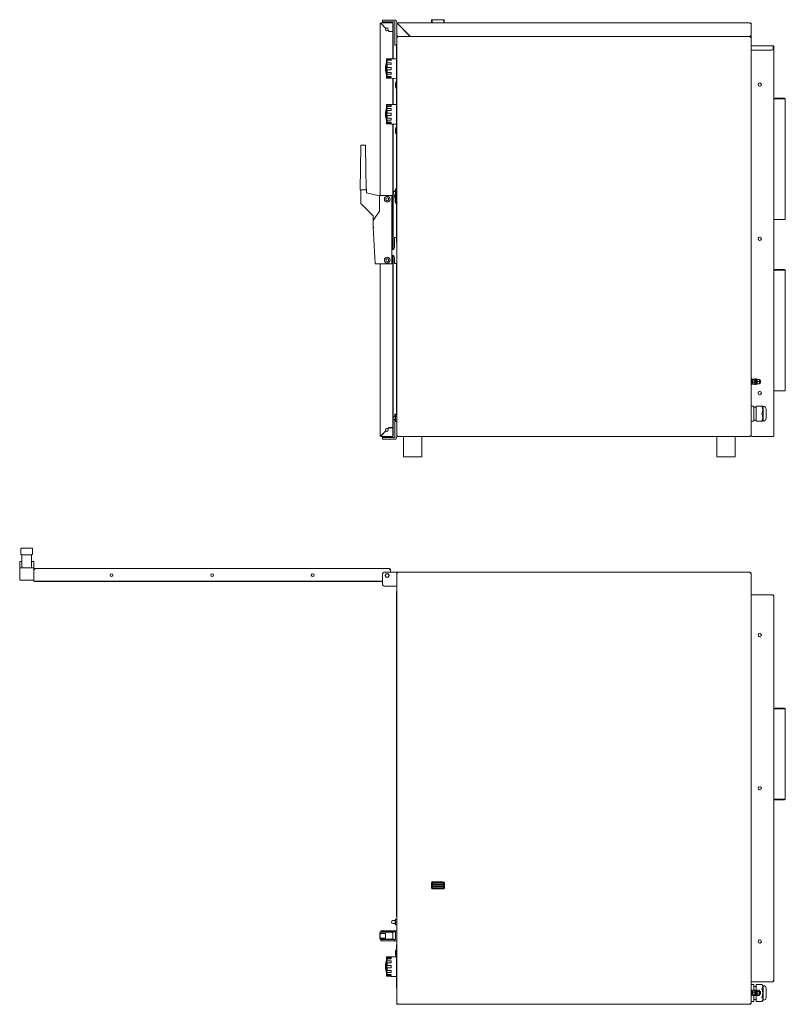
# Model space of a CAD drawing. Units: millimetres. Extents: x 125 to 3161, y 369 to 2523.
# Drawn here: x 125 to 1800, y 369 to 2523 of the extents above; entities that cross this region are included whole.
import ezdxf

# ---------------------------------------------------------------- set-up
doc = ezdxf.new("R2010")
doc.units = ezdxf.units.MM
doc.header["$LTSCALE"] = 13

msp = doc.modelspace()

# ---------------------------------------------------------------- linework, layer by layer
at = {"color": 7, "linetype": 'Continuous', "lineweight": 18}
for p, q in [((918.8, 2517.8), (918.8, 2521.8)), ((918.8, 2521.8), (921.8, 2521.8)), ((921.8, 2521.8), (944.8, 2521.8)), ((1026.8, 2522.6), (1026, 2522.6)), ((1026, 2522.6), (1026, 2515.8)), ((1026.8, 2522.6), (1028.6, 2522.6)), ((1026.8, 2522.6), (1026.8, 2515.8)), ((1028.6, 2522.6), (1051, 2522.6)), ((1051, 2522.6), (1052.8, 2522.6)), ((1052.8, 2522.6), (1052.8, 2515.8)), ((1053.6, 2522.6), (1052.8, 2522.6)), ((1053.6, 2522.6), (1053.6, 2515.8)), ((913.5, 2138.3), (913.5, 2514)), ((914.3, 2514), (913.5, 2514)), ((915.3, 2514.8), (914.7, 2514.8)), ((915.3, 2515.8), (941.3, 2515.8)), ((915.3, 2515), (915.3, 2515.8)), ((915.4, 2514), (915.3, 2514)), ((915.3, 2514), (925.6, 2503.6)), ((925.7, 2503.7), (915.3, 2514)), ((921.8, 2517.8), (918.8, 2517.8)), ((921.8, 2517.8), (944.8, 2517.8)), ((925.2, 2504.1), (925.2, 2504)), ((929.8, 2499.4), (932.8, 2496.5)), ((932.8, 2496.5), (929.9, 2499.4)), ((930.3, 2498.9), (930.3, 2499)), ((941.3, 2515.8), (941.3, 2514)), ((941.3, 2514), (941.3, 2496.5)), ((942.1, 2513), (942.1, 2437.3)), ((945.8, 2516.8), (945.8, 2469.8)), ((949.8, 2516.8), (949.8, 2514)), ((949.8, 2487.6), (949.8, 2514)), ((950.6, 2514), (949.8, 2514)), ((951.6, 2515.8), (1723, 2515.8)), ((951.6, 2515), (951.6, 2515.8)), ((978, 2487.6), (951.6, 2514)), ((951.6, 2514), (977.9, 2487.6)), ((951.7, 2513.8), (951.8, 2513.8)), ((952.1, 2513.6), (952.1, 2513.5)), ((1723, 2514), (1723, 2515.8)), ((1724.8, 2514), (1724, 2514)), ((1724.8, 2487.6), (1724.8, 2514)), ((1724.8, 2514), (1724.8, 2514)), ((941.3, 2496.5), (932.8, 2496.5)), ((941.3, 2496.5), (932.8, 2496.5)), ((941.3, 2496.5), (941.3, 2437.3)), ((949.8, 2487.6), (949.8, 2484)), ((951.6, 2487.6), (949.8, 2487.6)), ((951.6, 2485.8), (949.8, 2485.8)), ((949.8, 1612.6), (949.8, 2484)), ((949.8, 2484), (951.6, 2484)), ((950.6, 2485.8), (950.6, 2486.2)), ((951.6, 2485.8), (951.6, 2486.6)), ((951.6, 2485.8), (977.9, 2485.8)), ((951.6, 2485.8), (951.6, 2485.8)), ((951.6, 2485.8), (1722.9, 2485.8)), ((951.6, 2485.8), (951.6, 2485)), ((977.9, 2487.6), (977.9, 2485.8)), ((978, 2485.8), (978, 2487.6)), ((1722.9, 2485.8), (978, 2485.8)), ((1722.9, 2485.8), (1723, 2485.8)), ((1724.8, 2487.6), (1723, 2487.6)), ((1723, 2485.8), (1723, 2486.6)), ((1723, 2485.8), (1723, 2485)), ((1723, 2484), (1724.8, 2484)), ((1724, 2486.2), (1724, 2485.8)), ((1724, 2485.8), (1724.8, 2485.8)), ((1724, 2485.8), (1724, 2485.5)), ((1724.8, 2485.8), (1724.8, 2487.6)), ((1724.8, 2485.8), (1724.8, 2484)), ((1724.8, 2484), (1724.8, 1612.6)), ((945.8, 2466.8), (945.8, 2469.8)), ((949, 2466.8), (945.8, 2466.8)), ((949, 2468.8), (949.8, 2468.8)), ((949, 2468.8), (949, 2462.6)), ((949, 2440.8), (949, 2461.6)), ((949, 2461.6), (949.3, 2461.6)), ((949.3, 2461.6), (949.4, 2461.6)), ((949.4, 2465.8), (949.8, 2465.8)), ((949.4, 2463.3), (949.4, 2465.8)), ((949.4, 2038.3), (949.4, 2463.3)), ((1724.8, 2465.8), (1773, 2465.8)), ((1724.8, 2465.2), (1724.8, 2464.8)), ((1770, 2455.8), (1727.8, 2455.8)), ((1773, 2465.8), (1773, 2464)), ((1773, 2464), (1773, 2458.8)), ((1774.8, 2464), (1774.8, 1612.6)), ((928.2, 2437), (927.4, 2436.1)), ((927.4, 2436.1), (927.4, 2395.5)), ((928.4, 2437), (928.2, 2436.9)), ((928.2, 2435.3), (928.4, 2435.4)), ((928.2, 2432.8), (928.2, 2435.3)), ((937.4, 2435.3), (928.2, 2435.3)), ((937.4, 2437.1), (928.4, 2437)), ((928.4, 2437), (928.4, 2435.4)), ((928.4, 2435.4), (937.4, 2435.5)), ((948.9, 2437.3), (937.4, 2437.2)), ((937.4, 2437.2), (937.4, 2437.1)), ((937.4, 2435.5), (937.4, 2433)), ((948.9, 2394.3), (948.9, 2437.3)), ((949, 2440.8), (949.4, 2440.8)), ((949, 2440.8), (949, 2417.4)), ((928.4, 2432.9), (928.2, 2432.8)), ((928.2, 2428.5), (928.4, 2428.6)), ((928.2, 2424.2), (928.2, 2428.5)), ((937.4, 2428.5), (928.2, 2428.5)), ((928.4, 2424.2), (928.2, 2424.2)), ((928.2, 2418.3), (928.4, 2418.3)), ((928.4, 2413.3), (928.2, 2413.3)), ((937.4, 2433), (928.4, 2432.9)), ((928.4, 2432.9), (928.4, 2428.6)), ((928.4, 2428.6), (937.4, 2428.6)), ((937.4, 2424.3), (928.4, 2424.2)), ((928.4, 2424.2), (928.4, 2418.3)), ((928.4, 2418.3), (937.4, 2418.3)), ((928.4, 2413.3), (928.4, 2407.4)), ((937.4, 2413.3), (928.4, 2413.3)), ((937.4, 2428.6), (937.4, 2424.3)), ((937.4, 2418.3), (937.4, 2413.3)), ((948.9, 2417.4), (949.4, 2417.4)), ((948.9, 2412.8), (949.4, 2412.8)), ((949, 2412.8), (949, 2386.8)), ((927.4, 2395.5), (928.2, 2394.6)), ((928.2, 2407.5), (928.4, 2407.4)), ((928.2, 2403.1), (928.2, 2407.5)), ((928.4, 2403.1), (928.2, 2403.1)), ((928.2, 2403.1), (937.4, 2403.1)), ((928.2, 2398.9), (928.4, 2398.7)), ((928.2, 2396.4), (928.2, 2398.9)), ((928.4, 2396.2), (928.2, 2396.4)), ((928.2, 2396.4), (937.4, 2396.4)), ((928.2, 2394.8), (928.4, 2394.6)), ((928.4, 2407.4), (937.4, 2407.4)), ((937.4, 2403), (928.4, 2403.1)), ((928.4, 2403.1), (928.4, 2398.7)), ((928.4, 2398.7), (937.4, 2398.7)), ((928.4, 2396.2), (928.4, 2394.6)), ((937.4, 2396.2), (928.4, 2396.2)), ((928.4, 2394.6), (937.4, 2394.6)), ((937.4, 2407.4), (937.4, 2403)), ((937.4, 2398.7), (937.4, 2396.2)), ((937.4, 2394.6), (937.4, 2394.4)), ((937.4, 2394.4), (948.9, 2394.3)), ((941.3, 2394.4), (941.3, 2337.3)), ((942.1, 2394.4), (942.1, 2337.3)), ((949.4, 2386.8), (948, 2386.8)), ((948, 2372.8), (948, 2386.8)), ((948, 2372.8), (949.4, 2372.8)), ((949, 2372.8), (949, 2317.3)), ((1741, 2383.1), (1740.4, 2382.1)), ((1740.4, 2379.6), (1741, 2378.5)), ((1744.4, 2384.4), (1743.2, 2384.4)), ((1743.2, 2377.3), (1744.4, 2377.3)), ((1747.1, 2382.1), (1746.5, 2383.1)), ((1746.5, 2378.5), (1747.1, 2379.6)), ((1776.6, 2350.8), (1776.6, 2350)), ((1798, 2350.8), (1776.6, 2350.8)), ((1798, 2350), (1776.6, 2350)), ((1776.6, 2349.8), (1798, 2349.8)), ((1798, 2350.8), (1798, 2350)), ((1799.8, 2348.8), (1799.8, 2349)), ((1799.8, 2348.8), (1799.8, 2085.8)), ((928.2, 2337), (927.4, 2336.1)), ((927.4, 2336.1), (927.4, 2295.5)), ((928.4, 2337), (928.2, 2336.9)), ((928.2, 2335.3), (928.4, 2335.4)), ((928.2, 2332.8), (928.2, 2335.3)), ((937.4, 2335.3), (928.2, 2335.3)), ((928.4, 2332.9), (928.2, 2332.8)), ((928.2, 2328.5), (928.4, 2328.6)), ((928.2, 2324.2), (928.2, 2328.5)), ((937.4, 2328.5), (928.2, 2328.5)), ((937.4, 2337.1), (928.4, 2337)), ((928.4, 2337), (928.4, 2335.4)), ((928.4, 2335.4), (937.4, 2335.5)), ((937.4, 2333), (928.4, 2332.9)), ((928.4, 2332.9), (928.4, 2328.6)), ((928.4, 2328.6), (937.4, 2328.6)), ((948.9, 2337.3), (937.4, 2337.2)), ((937.4, 2337.2), (937.4, 2337.1)), ((937.4, 2335.5), (937.4, 2333)), ((937.4, 2328.6), (937.4, 2324.3)), ((948.9, 2294.3), (948.9, 2337.3)), ((928.4, 2324.2), (928.2, 2324.2)), ((928.2, 2318.3), (928.4, 2318.3)), ((928.4, 2313.3), (928.2, 2313.3)), ((928.2, 2307.5), (928.4, 2307.4)), ((928.2, 2303.1), (928.2, 2307.5)), ((937.4, 2324.3), (928.4, 2324.2)), ((928.4, 2324.2), (928.4, 2318.3)), ((928.4, 2318.3), (937.4, 2318.3)), ((928.4, 2313.3), (928.4, 2307.4)), ((937.4, 2313.3), (928.4, 2313.3)), ((928.4, 2307.4), (937.4, 2307.4)), ((937.4, 2318.3), (937.4, 2313.3)), ((937.4, 2307.4), (937.4, 2303)), ((949.4, 2317.3), (948.9, 2317.3)), ((948.9, 2317.3), (949.4, 2317.3)), ((948.9, 2312.8), (949.4, 2312.8)), ((949, 2312.8), (949, 2286.8)), ((927.4, 2295.5), (928.2, 2294.6)), ((928.4, 2303.1), (928.2, 2303.1)), ((928.2, 2303.1), (937.4, 2303.1)), ((928.2, 2298.9), (928.4, 2298.7)), ((928.2, 2296.4), (928.2, 2298.9)), ((928.4, 2296.2), (928.2, 2296.4)), ((928.2, 2296.4), (937.4, 2296.4)), ((928.2, 2294.8), (928.4, 2294.6)), ((937.4, 2303), (928.4, 2303.1)), ((928.4, 2303.1), (928.4, 2298.7)), ((928.4, 2298.7), (937.4, 2298.7)), ((928.4, 2296.2), (928.4, 2294.6)), ((937.4, 2296.2), (928.4, 2296.2)), ((928.4, 2294.6), (937.4, 2294.6)), ((937.4, 2298.7), (937.4, 2296.2)), ((937.4, 2294.6), (937.4, 2294.4)), ((937.4, 2294.4), (948.9, 2294.3)), ((941.3, 2294.4), (941.3, 2019.7)), ((942.1, 2294.4), (942.1, 2144.7)), ((949.4, 2286.8), (948, 2286.8)), ((948, 2272.8), (948, 2286.8)), ((948, 2272.8), (949.4, 2272.8)), ((949, 2272.8), (949, 2265.7)), ((949.4, 2265.7), (949, 2265.7)), ((949, 2265.7), (949, 2260)), ((869.3, 2150.3), (870.9, 2245.4)), ((872, 2248.3), (880.1, 2248.3)), ((881.1, 2245.4), (882.8, 2150.3)), ((949, 2260), (949, 2152.6)), ((949, 2260), (949.4, 2260)), ((883.8, 2143.6), (882.6, 2161)), ((870.3, 2150.3), (869.3, 2150.3)), ((870.3, 2150.3), (881.8, 2150.3)), ((871.3, 2150.3), (871.3, 2120.3)), ((882.8, 2150.3), (881.8, 2150.3)), ((911.8, 2137.3), (883.8, 2143.6)), ((911.8, 2104.6), (911.8, 2137.3)), ((912.8, 2138.3), (938.8, 2138.3)), ((938.8, 2138.3), (938.8, 2137.3)), ((938.8, 1989.3), (938.8, 2137.3)), ((942.1, 2143.2), (942.1, 2020.1)), ((947.3, 2121.6), (947.3, 2152.1)), ((947.8, 2152.6), (949.4, 2152.6)), ((871.3, 2120.3), (898.3, 2093.3)), ((946.7, 2124.4), (947.3, 2124.3)), ((949.4, 2121.1), (947.8, 2121.1)), ((949, 2121.1), (949, 2066.2)), ((898.3, 2093.3), (898.3, 2083)), ((898.4, 2083.6), (911.6, 2104.1)), ((898.3, 2068.3), (898.3, 2083)), ((902.7, 1989.3), (898.3, 2068.3)), ((1776.6, 2085.8), (1774.8, 2085.8)), ((1798, 2085.8), (1776.6, 2085.8)), ((1799.8, 2085.8), (1798, 2085.8)), ((945.1, 2046.3), (949.4, 2046.3)), ((949.4, 2066.2), (949, 2066.2)), ((949, 2066.2), (949, 2063.3)), ((949, 2063.3), (949, 2060.5)), ((949.4, 2063.3), (949, 2063.3)), ((949, 2060.5), (949, 2046.3)), ((949, 2060.5), (949.4, 2060.5)), ((1744.4, 2046.9), (1743.2, 2046.9)), ((944.6, 2024.4), (944.6, 2045.8)), ((949.4, 2035.8), (949.4, 2038.3)), ((949.4, 2035.8), (949.8, 2035.8)), ((1741, 2045.6), (1740.4, 2044.6)), ((1740.4, 2042.1), (1741, 2041)), ((1743.2, 2039.8), (1744.4, 2039.8)), ((1747.1, 2044.6), (1746.5, 2045.6)), ((1746.5, 2041), (1747.1, 2042.1)), ((938.8, 2020.9), (939.3, 2020.9)), ((938.8, 2019.3), (940, 2019.4)), ((940, 2007.2), (938.8, 2007.3)), ((941.3, 2006.9), (941.3, 1630.2)), ((942.1, 2006.6), (942.1, 1613.6)), ((938.8, 1988.3), (903.7, 1988.3)), ((913.5, 1612.6), (913.5, 1988.3)), ((938.8, 1989.3), (938.8, 1988.3)), ((944.6, 1989.8), (944.6, 2002.2)), ((949.8, 1989.3), (945.1, 1989.3)), ((949, 1989.3), (949, 1866.7)), ((1776.6, 1975.8), (1776.6, 1975)), ((1798, 1975.8), (1776.6, 1975.8)), ((1798, 1975), (1776.6, 1975)), ((1776.6, 1974.8), (1798, 1974.8)), ((1798, 1975.8), (1798, 1975)), ((1799.8, 1973.8), (1799.8, 1974)), ((1799.8, 1973.8), (1799.8, 1710.8)), ((949.8, 1866.7), (949, 1866.7)), ((949, 1866.7), (949, 1861)), ((949, 1861), (949.8, 1861)), ((949, 1861), (949, 1685.8)), ((1725, 1733.8), (1724.8, 1733.8)), ((1724.8, 1727.8), (1725, 1727.8)), ((1726.4, 1736.8), (1725, 1736.8)), ((1725, 1730.7), (1725, 1736.8)), ((1725, 1724.8), (1725, 1730.7)), ((1725, 1724.8), (1726.4, 1724.8)), ((1726.4, 1730.7), (1726.4, 1736.8)), ((1728.4, 1736.2), (1726.4, 1736.2)), ((1726.4, 1724.8), (1726.4, 1730.7)), ((1726.4, 1725.5), (1728.4, 1725.5)), ((1728.8, 1736.4), (1728.4, 1735.7)), ((1728.4, 1725.5), (1728.4, 1736.2)), ((1728.5, 1736), (1728.4, 1735.8)), ((1728.8, 1734.9), (1728.4, 1732.1)), ((1728.4, 1725.8), (1728.5, 1725.6)), ((1728.8, 1725.3), (1728.6, 1725.7)), ((1732.8, 1736.4), (1728.8, 1736.4)), ((1732.8, 1734.9), (1728.8, 1734.9)), ((1732.8, 1729.4), (1728.8, 1729.4)), ((1732.8, 1725.3), (1728.8, 1725.3)), ((1732.8, 1736.4), (1733.1, 1736)), ((1732.8, 1734.9), (1733.3, 1732.1)), ((1732.8, 1725.3), (1733.1, 1725.7)), ((1733.3, 1735.8), (1733.1, 1736)), ((1733.1, 1725.6), (1733.3, 1725.8)), ((1734.7, 1736.8), (1733.3, 1736.8)), ((1733.3, 1730.8), (1733.3, 1736.8)), ((1733.3, 1724.8), (1733.3, 1730.8)), ((1733.3, 1724.8), (1734.7, 1724.8)), ((1736.1, 1736.8), (1734.7, 1736.8)), ((1734.7, 1730.8), (1734.7, 1736.8)), ((1734.7, 1724.8), (1734.7, 1730.8)), ((1734.7, 1724.8), (1736.1, 1724.8)), ((1736.1, 1730.8), (1736.1, 1736.8)), ((1738.1, 1736.2), (1736.1, 1736.2)), ((1736.1, 1724.8), (1736.1, 1730.8)), ((1736.1, 1725.5), (1738.1, 1725.5)), ((1738.1, 1725.5), (1738.1, 1736.2)), ((1738.5, 1735.8), (1738.1, 1733.3)), ((1738.5, 1735.8), (1738.1, 1735.8)), ((1738.5, 1730.8), (1738.1, 1728.3)), ((1738.5, 1725.8), (1738.1, 1725.8)), ((1742.5, 1735.8), (1738.5, 1735.8)), ((1742.5, 1730.8), (1738.5, 1730.8)), ((1742.5, 1725.8), (1738.5, 1725.8)), ((1742.5, 1735.8), (1743, 1733.3)), ((1742.5, 1735.8), (1743, 1735.8)), ((1742.5, 1730.8), (1743, 1728.3)), ((1742.5, 1725.8), (1743, 1725.8)), ((1743, 1733.3), (1743, 1735.8)), ((1745.1, 1733.8), (1743, 1733.8)), ((1743, 1728.3), (1743, 1733.3)), ((1743, 1725.8), (1743, 1728.3)), ((1743, 1727.8), (1745.1, 1727.8)), ((1745.6, 1733.3), (1745.1, 1733.8)), ((1745.1, 1733.8), (1745.1, 1727.8)), ((1745.1, 1727.8), (1745.6, 1728.3)), ((1745.6, 1733.3), (1745.6, 1728.3)), ((1741, 1708.1), (1740.4, 1707.1)), ((1740.4, 1704.6), (1741, 1703.5)), ((1744.4, 1709.4), (1743.2, 1709.4)), ((1743.2, 1702.3), (1744.4, 1702.3)), ((1747.1, 1707.1), (1746.5, 1708.1)), ((1746.5, 1703.5), (1747.1, 1704.6)), ((1776.6, 1710.8), (1774.8, 1710.8)), ((1798, 1710.8), (1776.6, 1710.8)), ((1799.8, 1710.8), (1798, 1710.8)), ((949, 1685.8), (949.8, 1685.8)), ((949, 1665), (949, 1685.8)), ((945.8, 1659.8), (949, 1659.8)), ((945.8, 1656.8), (945.8, 1659.8)), ((949.3, 1665), (949, 1665)), ((949, 1664), (949, 1657.8)), ((949.8, 1665), (949.3, 1665)), ((1724.8, 1677.3), (1730.8, 1677.3)), ((1730.8, 1677.3), (1730.8, 1675.8)), ((1730.8, 1675.8), (1730.8, 1662.3)), ((1735.8, 1674.9), (1730.8, 1674.9)), ((1730.8, 1662.3), (1730.8, 1659.3)), ((1730.8, 1659.3), (1730.8, 1645.8)), ((1748.8, 1677.3), (1735.8, 1677.3)), ((1735.8, 1675.8), (1735.8, 1677.3)), ((1735.8, 1662.3), (1735.8, 1675.8)), ((1735.8, 1659.3), (1735.8, 1662.3)), ((1735.8, 1645.8), (1735.8, 1659.3)), ((1748.8, 1677.3), (1750.5, 1677.3)), ((1751.3, 1676.6), (1750.5, 1677.4)), ((1752.2, 1676.6), (1751.3, 1676.6)), ((1751.3, 1645), (1751.3, 1676.6)), ((1757.8, 1650.6), (1757.8, 1671)), ((946.3, 1653.8), (942.1, 1653.8)), ((942.1, 1647.8), (946.3, 1647.8)), ((945.8, 1653.8), (945.8, 1656.8)), ((945.8, 1609.8), (945.8, 1647.8)), ((946.8, 1655.8), (946.3, 1655.8)), ((946.3, 1645.8), (946.3, 1655.8)), ((946.3, 1645.8), (946.8, 1645.8)), ((946.8, 1657.8), (949.8, 1657.8)), ((946.8, 1654.3), (946.8, 1657.8)), ((946.8, 1647.4), (946.8, 1654.3)), ((946.8, 1654.3), (949.8, 1654.3)), ((946.8, 1647.4), (949.8, 1647.4)), ((946.8, 1643.9), (946.8, 1647.4)), ((946.8, 1643.9), (949.8, 1643.9)), ((949, 1657.8), (949.8, 1657.8)), ((1730.8, 1644.3), (1724.8, 1644.3)), ((1730.8, 1646.7), (1735.8, 1646.7)), ((1730.8, 1645.8), (1730.8, 1644.3)), ((1735.8, 1644.3), (1735.8, 1645.8)), ((1748.8, 1644.3), (1735.8, 1644.3)), ((1750.5, 1644.3), (1748.8, 1644.3)), ((1750.5, 1644.3), (1751.3, 1645)), ((1751.3, 1645), (1752.2, 1645)), ((925.6, 1623), (915.3, 1612.7)), ((915.3, 1612.6), (925.7, 1623)), ((925.2, 1622.6), (925.2, 1622.5)), ((932.8, 1630.2), (929.8, 1627.3)), ((929.9, 1627.2), (932.8, 1630.1)), ((930.3, 1627.6), (930.3, 1627.7)), ((941.3, 1630.2), (932.8, 1630.2)), ((932.8, 1630.1), (941.3, 1630.1)), ((941.3, 1630.1), (941.3, 1612.6)), ((914.3, 1612.6), (913.5, 1612.6)), ((914.3, 1612.6), (915.3, 1612.6)), ((914.7, 1611.8), (915.3, 1611.8)), ((914.8, 1612.6), (914.8, 1612.7)), ((915.4, 1612.7), (915.3, 1612.7)), ((915.3, 1611.6), (915.3, 1610.8)), ((941.3, 1610.8), (915.3, 1610.8)), ((918.8, 1604.8), (918.8, 1608.8)), ((918.8, 1608.8), (921.8, 1608.8)), ((921.8, 1604.8), (918.8, 1604.8)), ((921.8, 1608.8), (944.8, 1608.8)), ((921.8, 1604.8), (944.8, 1604.8)), ((941.3, 1612.6), (941.3, 1610.8)), ((949.8, 1609.8), (949.8, 1612.6)), ((951.6, 1612.6), (949.8, 1612.6)), ((951.6, 1610.8), (951.6, 1611.6)), ((1722.9, 1610.8), (951.6, 1610.8)), ((951.6, 1610.8), (951.6, 1610.8)), ((964.8, 1610.8), (964.8, 1566.6)), ((1004.8, 1566.6), (1004.8, 1610.8)), ((1649.8, 1610.8), (1649.8, 1566.6)), ((1689.8, 1566.6), (1689.8, 1610.8)), ((1722.9, 1610.8), (1723, 1610.8)), ((1724.8, 1612.6), (1723, 1612.6)), ((1723, 1612.4), (1723.6, 1612.4)), ((1723, 1610.8), (1723, 1611.6)), ((1723, 1611.6), (1723, 1611.6)), ((1723.6, 1612.4), (1723.6, 1611.6)), ((1723.9, 1612.4), (1723.6, 1612.4)), ((1725.7, 1611.6), (1724.4, 1611.6)), ((1725.1, 1612.4), (1724.7, 1612.4)), ((1725, 1612.6), (1724.8, 1612.6)), ((1727.8, 1610.8), (1773, 1610.8)), ((964.8, 1566.6), (1004.8, 1566.6)), ((1649.8, 1566.6), (1689.8, 1566.6)), ((127.5, 1365.2), (127.5, 1353.7)), ((152, 1366.2), (128.5, 1366.2)), ((153, 1353.7), (153, 1365.2)), ((124.8, 1323), (124.8, 1336.2)), ((125.8, 1337.2), (129.8, 1337.2)), ((128.5, 1352.7), (129.8, 1352.7)), ((129.8, 1351.7), (129.8, 1352.9)), ((129.8, 1351.7), (150.8, 1351.7)), ((129.8, 1323.7), (129.8, 1351.7)), ((150.8, 1351.7), (150.8, 1352.9)), ((150.8, 1352.7), (152, 1352.7)), ((150.8, 1323.7), (150.8, 1351.7)), ((150.8, 1337.2), (154.8, 1337.2)), ((155.8, 1336.2), (155.8, 1323)), ((124.8, 1323), (124.8, 1322.7)), ((124.8, 1296.7), (124.8, 1322.7)), ((125.8, 1323.7), (154.8, 1323.7)), ((129.8, 1323.7), (150.8, 1323.7)), ((155.8, 1322.7), (155.8, 1323)), ((155.8, 1322.7), (155.8, 1320.2)), ((155.8, 1320.2), (155.8, 1294.2)), ((155.8, 1320.2), (156.6, 1320.2)), ((155.8, 1320.2), (155.8, 1320.2)), ((156.8, 1320.2), (156.8, 1320.8)), ((157.6, 1322), (157.6, 1320.2)), ((157.6, 1322), (934, 1322)), ((934, 1320.2), (934, 1322)), ((934.8, 1320.2), (934.8, 1320.8)), ((935.8, 1320.2), (935, 1320.2)), ((935.8, 1313.7), (935.8, 1320.2)), ((935.8, 1320.2), (935.8, 1320.2)), ((125.8, 1296.7), (124.8, 1296.7)), ((125.8, 1296.7), (154.8, 1296.7)), ((155.8, 1296.7), (154.8, 1296.7)), ((157.6, 1294.2), (155.8, 1294.2)), ((918.8, 1294.2), (157.6, 1294.2)), ((918.8, 1293.4), (158.6, 1293.4)), ((918.8, 1286.7), (918.8, 1310.7)), ((921.8, 1313.7), (944.8, 1313.7)), ((926.7, 1310.3), (924.7, 1306.7)), ((924.7, 1306.7), (926.7, 1303.2)), ((930.8, 1310.3), (926.7, 1310.3)), ((926.7, 1303.2), (930.8, 1303.2)), ((932.9, 1306.7), (930.8, 1310.3)), ((930.8, 1303.2), (932.9, 1306.7)), ((944.8, 1313.7), (949.8, 1313.7)), ((949.8, 1283.7), (949.8, 1313.7)), ((951.6, 1311.9), (949.8, 1311.9)), ((1723, 1313.7), (951.6, 1313.7)), ((951.6, 1313.7), (951.6, 1312.9)), ((951.6, 1313.7), (951.6, 1313.7)), ((1723, 1311.9), (1723, 1313.7)), ((1724.8, 1311.9), (1724, 1311.9)), ((1724.8, 1311.9), (1724.8, 370.6)), ((1724.8, 1311.9), (1724.8, 1311.9)), ((921.8, 1283.7), (944.8, 1283.7)), ((944.8, 1283.7), (949.8, 1283.7)), ((949, 1271.7), (949.8, 1271.7)), ((949, 1271.7), (949, 1265.5)), ((949.8, 370.5), (949.8, 1283.7)), ((949, 1243.7), (949, 1264.5)), ((949, 1264.5), (949.3, 1264.5)), ((949.3, 1264.5), (949.8, 1264.5)), ((1724.8, 1264.8), (1773, 1264.8)), ((1724.8, 1263.6), (1724.8, 1263.9)), ((1724.8, 1263.9), (1724.8, 1263.7)), ((1773, 1264.8), (1773, 1263)), ((1773, 1263), (1773, 1262.6)), ((1774.8, 1261.9), (1774.8, 420.5)), ((949, 1243.7), (949.8, 1243.7)), ((949, 1243.7), (949, 1035.1)), ((1740.2, 1176.8), (1740.2, 1175.6)), ((1742.5, 1179.6), (1741.5, 1179)), ((1741.5, 1173.5), (1742.5, 1172.9)), ((1746.1, 1179), (1745, 1179.6)), ((1745, 1172.9), (1746.1, 1173.5)), ((1747.3, 1175.6), (1747.3, 1176.8)), ((949.8, 1035.1), (949, 1035.1)), ((949, 1035.1), (949, 1029.4)), ((949, 1029.4), (949.8, 1029.4)), ((949, 1029.4), (949, 803.1)), ((1798, 1016.2), (1776.6, 1016.2)), ((1776.6, 1016.2), (1776.6, 1015.4)), ((1798, 1015.4), (1776.6, 1015.4)), ((1776.6, 1015.2), (1798, 1015.2)), ((1798, 1016.2), (1798, 1015.4)), ((1799.8, 1014.2), (1799.8, 1014.4)), ((1799.8, 1014.2), (1799.8, 818.3)), ((1740.2, 841.8), (1740.2, 840.6)), ((1742.5, 844.6), (1741.5, 844)), ((1746.1, 844), (1745, 844.6)), ((1747.3, 840.6), (1747.3, 841.8)), ((1741.5, 838.5), (1742.5, 837.9)), ((1745, 837.9), (1746.1, 838.5)), ((949.8, 803.1), (949, 803.1)), ((949, 803.1), (949, 797.4)), ((949, 797.4), (949.8, 797.4)), ((949, 797.4), (949, 588.7)), ((1798, 817.2), (1776.6, 817.2)), ((1776.6, 816.2), (1776.6, 817)), ((1776.6, 817), (1798, 817)), ((1776.6, 816.2), (1798, 816.2)), ((1798, 816.2), (1798, 817)), ((1799.8, 818), (1799.8, 818.3)), ((1025.5, 634.5), (1025.5, 623)), ((1026, 634.1), (1026, 622.5)), ((1026.8, 634.1), (1027.6, 634.1)), ((1026.8, 634.1), (1026.8, 623.3)), ((1026.8, 634.1), (1026.8, 622.5)), ((1052.1, 636.5), (1027.5, 636.5)), ((1027.6, 634.1), (1027.6, 623.3)), ((1052, 632.2), (1027.6, 632.2)), ((1027.6, 630.2), (1052, 630.2)), ((1052, 627.2), (1027.6, 627.2)), ((1027.6, 625.2), (1052, 625.2)), ((1027.8, 636.5), (1027.8, 635.9)), ((1051.8, 635.9), (1027.8, 635.9)), ((1051.8, 635.1), (1027.8, 635.1)), ((1051.8, 635.9), (1051.8, 636.5)), ((1052, 634.1), (1052.8, 634.1)), ((1052, 623.3), (1052, 634.1)), ((1052.8, 623.3), (1052.8, 634.1)), ((1052.8, 622.5), (1052.8, 634.1)), ((1053.6, 622.5), (1053.6, 634.1)), ((1054.1, 623), (1054.1, 634.5)), ((1026.8, 622.5), (1026, 622.5)), ((1026.8, 622.2), (1026.8, 622.5)), ((1027.1, 622.2), (1026.8, 622.2)), ((1027.5, 621), (1052.1, 621)), ((1028.6, 622.3), (1051, 622.3)), ((1028.6, 621.5), (1051, 621.5)), ((1028.6, 621.5), (1028.6, 621)), ((1051, 621), (1051, 621.5)), ((1052.8, 622.2), (1052.4, 622.2)), ((1053.6, 622.5), (1052.8, 622.5)), ((1052.8, 622.5), (1052.8, 622.2)), ((949, 588.7), (949.8, 588.7)), ((949, 567.9), (949, 588.7)), ((949.3, 567.9), (949, 567.9)), ((949, 566.9), (949, 560.7)), ((949, 560.7), (949.8, 560.7)), ((949.8, 567.9), (949.3, 567.9)), ((946.3, 551.7), (941.1, 551.7)), ((941.1, 545.7), (946.3, 545.7)), ((946.8, 553.7), (946.3, 553.7)), ((946.3, 543.7), (946.3, 553.7)), ((946.3, 543.7), (946.8, 543.7)), ((946.8, 548.7), (946.8, 554.7)), ((946.8, 554.7), (949.8, 554.7)), ((946.8, 548.7), (949.8, 548.7)), ((946.8, 542.7), (946.8, 548.7)), ((946.8, 542.7), (949.8, 542.7)), ((912.8, 525), (912.8, 512.5)), ((913.3, 523.7), (913.3, 513.7)), ((913.3, 523.7), (923.7, 523.7)), ((914.3, 526.5), (940.8, 526.5)), ((914.8, 527.7), (914.8, 529.2)), ((914.8, 526.5), (914.8, 527.7)), ((915.3, 529.7), (940, 529.7)), ((940, 527.2), (915.3, 527.2)), ((923.7, 523.7), (924.3, 523.7)), ((925.3, 522.7), (925.3, 514.7)), ((940, 529.7), (945.1, 529.7)), ((945.1, 527.2), (940, 527.2)), ((940.8, 526.5), (940.8, 511)), ((944.6, 527.7), (944.6, 529.2)), ((945.1, 529.7), (949.8, 529.7)), ((946.8, 527.2), (945.1, 527.2)), ((947.3, 510.7), (947.3, 526.7)), ((913.3, 513.7), (923.7, 513.7)), ((940.8, 511), (914.3, 511)), ((914.8, 509.7), (914.8, 511)), ((914.8, 508.2), (914.8, 509.7)), ((915.3, 510.2), (940, 510.2)), ((940, 507.7), (915.3, 507.7)), ((924.3, 513.7), (923.7, 513.7)), ((940, 510.2), (945.1, 510.2)), ((945.1, 507.7), (940, 507.7)), ((944.6, 508.2), (944.6, 509.7)), ((945.1, 510.2), (946.8, 510.2)), ((949.8, 507.7), (945.1, 507.7)), ((949.4, 496.2), (949.4, 498.7)), ((949.4, 498.7), (949.8, 498.7)), ((949.4, 406.2), (949.4, 496.2)), ((1740.2, 506.8), (1740.2, 505.6)), ((1742.5, 509.6), (1741.5, 509)), ((1741.5, 503.5), (1742.5, 502.9)), ((1746.1, 509), (1745, 509.6)), ((1745, 502.9), (1746.1, 503.5)), ((1747.3, 505.6), (1747.3, 506.8)), ((949.4, 488.2), (948, 488.2)), ((948, 474.2), (948, 488.2)), ((948, 474.2), (949.4, 474.2)), ((928.1, 472.3), (927.4, 471.5)), ((927.4, 471.5), (927.4, 430.9)), ((928.2, 472.3), (928.1, 472.3)), ((928.4, 472.4), (928.2, 472.3)), ((928.2, 470.7), (928.4, 470.8)), ((928.2, 468.2), (928.2, 470.7)), ((937.4, 470.7), (928.2, 470.7)), ((928.4, 468.3), (928.2, 468.2)), ((928.2, 463.9), (928.4, 464)), ((928.2, 459.6), (928.2, 463.9)), ((937.4, 463.9), (928.2, 463.9)), ((928.4, 459.7), (928.2, 459.6)), ((928.2, 448.7), (928.2, 453.7)), ((928.2, 453.7), (928.4, 453.7)), ((937.4, 472.5), (928.4, 472.4)), ((928.4, 472.4), (928.4, 470.8)), ((928.4, 470.8), (937.4, 470.9)), ((937.4, 468.4), (928.4, 468.3)), ((928.4, 468.3), (928.4, 464)), ((928.4, 464), (937.4, 464)), ((928.4, 459.7), (928.4, 453.7)), ((937.4, 459.7), (928.4, 459.7)), ((928.4, 453.7), (937.4, 453.7)), ((948.9, 472.7), (937.4, 472.6)), ((937.4, 472.6), (937.4, 472.5)), ((937.4, 470.9), (937.4, 468.4)), ((937.4, 464), (937.4, 459.7)), ((937.4, 453.7), (937.4, 448.7)), ((948.9, 429.7), (948.9, 472.7)), ((948.9, 463.7), (949.4, 463.7)), ((949.4, 454.2), (948.9, 454.2)), ((948.9, 453.8), (949.4, 453.8)), ((927.4, 430.9), (928.1, 430.2)), ((928.4, 448.7), (928.2, 448.7)), ((928.2, 442.9), (928.4, 442.8)), ((928.2, 438.5), (928.2, 442.9)), ((928.4, 438.5), (928.2, 438.5)), ((928.2, 438.5), (937.4, 438.5)), ((928.2, 434.3), (928.4, 434.1)), ((928.2, 431.8), (928.2, 434.3)), ((928.4, 431.6), (928.2, 431.8)), ((928.2, 431.8), (937.4, 431.8)), ((928.4, 448.7), (928.4, 442.8)), ((937.4, 448.7), (928.4, 448.7)), ((928.4, 442.8), (937.4, 442.8)), ((928.4, 438.5), (928.4, 434.1)), ((937.4, 438.4), (928.4, 438.5)), ((928.4, 434.1), (937.4, 434.1)), ((928.4, 431.6), (928.4, 430)), ((937.4, 431.6), (928.4, 431.6)), ((937.4, 442.8), (937.4, 438.4)), ((937.4, 434.1), (937.4, 431.6)), ((948.9, 448.7), (949.4, 448.7)), ((948.9, 448.2), (949.4, 448.2)), ((949.4, 438.7), (948.9, 438.7)), ((928.1, 430.2), (928.2, 430.2)), ((928.2, 430.2), (928.4, 430)), ((928.4, 430), (937.4, 430)), ((937.4, 430), (937.4, 429.8)), ((937.4, 429.8), (948.9, 429.7)), ((1724.8, 418.6), (1724.8, 418.8)), ((1724.8, 418.5), (1724.8, 418.8)), ((1724.8, 417.7), (1773, 417.7)), ((1730.8, 412.3), (1724.8, 412.3)), ((1730.8, 412.3), (1730.8, 411.9)), ((1730.8, 411.9), (1730.8, 404.1)), ((1748.5, 412.3), (1735.8, 412.3)), ((1735.8, 411.9), (1735.8, 412.3)), ((1735.8, 404.1), (1735.8, 411.9)), ((1751.3, 409.5), (1748.5, 412.3)), ((1752.2, 409.5), (1751.3, 409.5)), ((1751.3, 377.9), (1751.3, 409.5)), ((1773, 419.5), (1773, 419.9)), ((1773, 419.5), (1773, 417.7)), ((949.4, 403.7), (949.4, 406.2)), ((949.4, 403.7), (949.8, 403.7)), ((1725, 396.7), (1724.8, 396.7)), ((1724.8, 390.7), (1725, 390.7)), ((1726.4, 399.7), (1725, 399.7)), ((1725, 387.7), (1725, 399.7)), ((1725, 387.7), (1726.4, 387.7)), ((1726.4, 387.7), (1726.4, 399.7)), ((1728.4, 399.1), (1726.4, 399.1)), ((1726.4, 388.4), (1728.4, 388.4)), ((1728.4, 394.4), (1728.4, 399.1)), ((1728.5, 398.9), (1728.4, 398.7)), ((1728.8, 395.2), (1728.4, 392.5)), ((1728.4, 388.4), (1728.4, 394.4)), ((1728.8, 389.7), (1728.4, 388.9)), ((1728.4, 388.7), (1728.5, 388.5)), ((1728.6, 398.9), (1728.8, 399.3)), ((1732.8, 399.3), (1728.8, 399.3)), ((1732.8, 395.2), (1728.8, 395.2)), ((1732.8, 389.7), (1728.8, 389.7)), ((1732.8, 388.1), (1728.8, 388.1)), ((1735.8, 407.8), (1730.8, 407.8)), ((1730.8, 404.1), (1730.8, 401.5)), ((1730.8, 401.5), (1730.8, 399.3)), ((1730.8, 388.1), (1730.8, 385.9)), ((1733.1, 398.9), (1732.8, 399.3)), ((1732.8, 395.2), (1733.3, 392.5)), ((1732.8, 389.7), (1733.3, 388.9)), ((1733.1, 388.5), (1732.8, 388.1)), ((1733.3, 398.7), (1733.1, 398.9)), ((1733.1, 388.5), (1733.3, 388.7)), ((1734.7, 399.7), (1733.3, 399.7)), ((1733.3, 387.7), (1733.3, 399.7)), ((1733.3, 387.7), (1734.7, 387.7)), ((1736.1, 399.7), (1734.7, 399.7)), ((1734.7, 387.7), (1734.7, 399.7)), ((1734.7, 387.7), (1736.1, 387.7)), ((1735.8, 401.5), (1735.8, 404.1)), ((1735.8, 399.7), (1735.8, 401.5)), ((1735.8, 385.9), (1735.8, 387.7)), ((1736.1, 387.7), (1736.1, 399.7)), ((1738.1, 399.1), (1736.1, 399.1)), ((1736.1, 388.4), (1738.1, 388.4)), ((1738.5, 399.5), (1738.1, 398.7)), ((1738.5, 399.5), (1738.1, 398.1)), ((1738.1, 396.4), (1738.1, 399.1)), ((1738.1, 388.4), (1738.1, 396.4)), ((1738.5, 390.8), (1738.1, 389.4)), ((1738.1, 388.7), (1738.5, 388)), ((1742.5, 399.5), (1738.5, 399.5)), ((1742.5, 396.6), (1738.5, 396.6)), ((1742.5, 390.8), (1738.5, 390.8)), ((1742.5, 388), (1738.5, 388)), ((1743, 398.7), (1742.5, 399.5)), ((1742.5, 399.5), (1743, 398.1)), ((1742.5, 390.8), (1743, 389.4)), ((1742.5, 388), (1743, 388.7)), ((1743, 398.1), (1743, 398.7)), ((1743, 393.7), (1743, 398.1)), ((1745.1, 396.7), (1743, 396.7)), ((1743, 389.4), (1743, 393.7)), ((1743, 390.7), (1745.1, 390.7)), ((1743, 388.7), (1743, 389.4)), ((1745.6, 396.2), (1745.1, 396.7)), ((1745.1, 396.7), (1745.1, 393.7)), ((1745.1, 393.7), (1745.1, 390.7)), ((1745.1, 390.7), (1745.6, 391.2)), ((1745.6, 396.2), (1745.6, 393.7)), ((1745.6, 393.7), (1745.6, 391.2)), ((1757.8, 383.5), (1757.8, 403.9)), ((949.8, 370.5), (951.6, 370.5)), ((951.6, 368.7), (951.6, 369.5)), ((1723, 368.7), (951.6, 368.7)), ((951.6, 368.7), (951.6, 368.7)), ((1723, 368.7), (1723, 370.5)), ((1724.8, 370.5), (1724, 370.5)), ((1724.8, 375.1), (1730.8, 375.1)), ((1724.8, 370.5), (1724.8, 370.6)), ((1730.8, 385.9), (1730.8, 383.3)), ((1730.8, 383.3), (1730.8, 375.5)), ((1730.8, 379.6), (1735.8, 379.6)), ((1730.8, 375.5), (1730.8, 375.1)), ((1735.8, 383.3), (1735.8, 385.9)), ((1735.8, 375.5), (1735.8, 383.3)), ((1735.8, 375.1), (1735.8, 375.5)), ((1735.8, 375.1), (1748.5, 375.1)), ((1748.5, 375.1), (1751.3, 377.9)), ((1751.3, 377.9), (1752.2, 377.9))]:
    msp.add_line(p, q, dxfattribs=at)
at = {"color": 7, "linetype": 'Continuous', "lineweight": 18, "flags": 128}
for points in [[(1724.8, 2466), (1724.8, 2465.7), (1725, 2465.3)], [(928.2, 2413.3), (928.1, 2415.8), (928.2, 2418.3)], [(1774.8, 2348.8), (1774.9, 2349.2), (1775.3, 2349.5), (1775.9, 2349.7), (1776.6, 2349.8)], [(1798.6, 2349.7), (1798.6, 2349.8), (1798, 2349.8)], [(1799.8, 2349), (1799.7, 2349.2), (1799.7, 2349.3), (1799.7, 2349.3), (1799.7, 2349.4), (1799.7, 2349.4), (1799.7, 2349.4), (1799.7, 2349.4), (1799.7, 2349.3)], [(928.2, 2313.3), (928.1, 2315.8), (928.2, 2318.3)], [(870.9, 2245.4), (870.9, 2245.8), (870.9, 2246.1), (870.9, 2246.5), (870.9, 2246.8), (870.9, 2247), (871, 2247.2), (871, 2247.3), (871, 2247.3)], [(881.1, 2247.3), (881.1, 2247.3), (881.1, 2247.2), (881.1, 2247), (881.1, 2246.8), (881.1, 2246.5), (881.1, 2246.1), (881.1, 2245.8), (881.1, 2245.4)], [(898.3, 2068.3), (898.3, 2068.3), (898.3, 2068.3), (898.4, 2068.3), (898.6, 2068.3), (898.7, 2068.3), (898.9, 2068.3), (899.1, 2068.3), (899.3, 2068.4)], [(1774.8, 1973.8), (1774.9, 1974.2), (1775.3, 1974.5), (1775.9, 1974.7), (1776.6, 1974.8)], [(1798.6, 1974.7), (1798.6, 1974.8), (1798, 1974.8)], [(1799.8, 1974), (1799.7, 1974.2), (1799.7, 1974.3), (1799.7, 1974.3), (1799.7, 1974.4), (1799.7, 1974.4), (1799.7, 1974.4), (1799.7, 1974.4), (1799.7, 1974.3)], [(1728.4, 1735.7), (1728.4, 1735.6), (1728.8, 1734.9)], [(1728.4, 1732.1), (1728.4, 1731.9), (1728.8, 1729.4)], [(1728.8, 1729.4), (1728.6, 1728.8), (1728.4, 1727.3)], [(1728.4, 1727.3), (1728.4, 1726.7), (1728.8, 1725.3)], [(1733.3, 1735.7), (1733.3, 1735.6), (1732.8, 1734.9)], [(1733.3, 1732.1), (1733.3, 1731.9), (1732.8, 1729.4)], [(1732.8, 1729.4), (1733, 1728.8), (1733.3, 1727.3)], [(1733.3, 1727.3), (1733.2, 1726.7), (1732.8, 1725.3)], [(1738.1, 1733.3), (1738.1, 1733.1), (1738.5, 1730.8)], [(1738.1, 1728.3), (1738.1, 1728.1), (1738.5, 1725.8)], [(1743, 1733.3), (1743, 1733.1), (1742.5, 1730.8)], [(1743, 1728.3), (1743, 1728.1), (1742.5, 1725.8)], [(1748.8, 1675.8), (1748.6, 1676.5), (1748.5, 1677), (1748.6, 1677.2), (1748.8, 1677.3)], [(1748.8, 1644.3), (1748.6, 1644.4), (1748.5, 1644.8), (1748.6, 1645.3), (1748.8, 1645.8)], [(1773.7, 1262.6), (1773.2, 1262.7), (1773, 1262.8)], [(1774.8, 1014.2), (1774.9, 1014.6), (1775.3, 1014.9), (1775.9, 1015.1), (1776.6, 1015.2)], [(1799.8, 1014.4), (1799.7, 1014.6), (1799.7, 1014.7), (1799.7, 1014.7), (1799.7, 1014.8), (1799.7, 1014.8), (1799.7, 1014.8), (1799.7, 1014.8), (1799.7, 1014.7)], [(1776.6, 817.2), (1775.9, 817.3), (1775.3, 817.5), (1774.9, 817.8), (1774.8, 818.2)], [(1799.7, 817.7), (1799.7, 817.7), (1799.7, 817.7), (1799.7, 817.7), (1799.7, 817.7), (1799.7, 817.8), (1799.8, 818)], [(939.3, 525), (939.6, 525.3), (939.8, 525.6), (940.1, 525.8), (940.3, 526), (940.5, 526.2), (940.6, 526.4), (940.7, 526.4), (940.8, 526.5)], [(939.3, 512.5), (939.6, 512.2), (939.8, 511.9), (940.1, 511.6), (940.3, 511.4), (940.5, 511.2), (940.6, 511.1), (940.7, 511), (940.8, 511)], [(1748.8, 411.9), (1748.6, 412.2), (1748.5, 412.3)], [(1748.8, 404.1), (1749.4, 404.8), (1750.2, 406.4), (1750.6, 407.9), (1750.3, 409.5), (1749.4, 411.1), (1748.8, 411.9)], [(1728.4, 397.3), (1728.4, 397.8), (1728.8, 399.3)], [(1728.8, 395.2), (1728.6, 395.8), (1728.4, 397.3)], [(1728.4, 392.5), (1728.4, 392.3), (1728.8, 389.7)], [(1728.4, 388.9), (1728.4, 388.8), (1728.8, 388.1)], [(1733.3, 397.3), (1733.2, 397.8), (1732.8, 399.3)], [(1732.8, 395.2), (1733, 395.8), (1733.3, 397.3)], [(1733.3, 392.5), (1733.3, 392.3), (1732.8, 389.7)], [(1738.1, 398.1), (1738.1, 398), (1738.5, 396.6)], [(1738.1, 393.7), (1738.1, 394.5), (1738.5, 396.6)], [(1738.5, 390.8), (1738.3, 391.6), (1738.1, 393.7)], [(1738.1, 389.4), (1738.1, 389.3), (1738.5, 388)], [(1743, 398.1), (1743, 398), (1742.5, 396.6)], [(1743, 393.7), (1742.9, 394.5), (1742.5, 396.6)], [(1742.5, 390.8), (1742.7, 391.6), (1743, 393.7)], [(1743, 389.4), (1743, 389.3), (1742.5, 388)], [(1748.5, 375.1), (1748.5, 375.1), (1748.6, 375.3), (1748.8, 375.5)], [(1748.8, 375.5), (1750, 377.3), (1750.5, 379.1), (1750.3, 380.8), (1749.5, 382.5), (1748.8, 383.3)]]:
    msp.add_lwpolyline(points, dxfattribs=at)
at = {"color": 7, "linetype": 'Continuous', "lineweight": 18}
for centre, radius in [((1743.8, 2380.8), 3.6), ((928.8, 2129.8), 6.25), ((928.8, 2129.8), 3.25), ((1743.8, 2043.3), 3.6), ((928.8, 1996.8), 6.25), ((928.8, 1996.8), 3.25), ((1743.8, 1705.8), 3.6), ((325.8, 1307.7), 3), ((545.8, 1307.7), 3), ((765.8, 1307.7), 3), ((928.8, 1306.7), 4.25), ((1743.8, 1176.2), 3.6), ((1743.8, 841.2), 3.6), ((1743.8, 506.2), 3.6)]:
    msp.add_circle(centre, radius, dxfattribs=at)
for centre, radius, start, end in [((944.8, 2516.8), 5, 0, 90), ((915.3, 2514), 1.8, 90, 180), ((915.3, 2538.3), 24.4, 265.6329, 269.8672), ((915.3, 2514), 1, 90, 180), ((890.9, 2514), 24.4, 0.138, 4.3619), ((927.8, 2501.5), 3, 135.955, 314.045), ((927.8, 2501.5), 3, 315.955, 134.045), ((940.4, 2513.1), 1.69, 358.8129, 58.2879), ((941.1, 2512.5), 1.1, 27.6252, 80.897), ((944.8, 2516.8), 1, 0, 90), ((951.6, 2514), 1.8, 90, 180), ((951.6, 2538.3), 24.4, 265.6328, 269.8673), ((951.6, 2514), 1, 90, 180), ((927.2, 2514), 24.4, 0.1343, 4.3637), ((1723, 2514), 1.8, 0.0015, 89.9985), ((1723, 2514), 1, 0.0008, 89.9992), ((1722.9, 2489.6), 24.4, 85.6344, 89.8657), ((951.6, 2487.6), 1.8, 179.9983, 270.0017), ((951.6, 2484), 1.8, 89.9996, 180.0004), ((951.6, 2487.6), 1, 180.0008, 269.9992), ((951.6, 2484), 1, 90.0008, 179.9975), ((976, 2487.7), 24.4, 180.1341, 184.3639), ((976, 2484), 24.4, 175.6363, 179.8657), ((1698.5, 2487.7), 24.4, 355.6379, 359.8622), ((1698.5, 2484), 24.4, 0.138, 4.3619), ((1723, 2487.6), 1.8, 270.0002, 359.9998), ((1723, 2487.6), 1, 270.0008, 0.0009), ((1723, 2484), 1.8, 0.0015, 89.9985), ((1723, 2484), 1, 0.0008, 89.9992), ((950.8, 2462.6), 1.8, 180, 213.749), ((1727.8, 2458.8), 3, 180, 270), ((1770, 2458.8), 3, 270, 0), ((1773, 2464), 1.8, 359.9987, 90.0013), ((1773, 2464.1), 0.965, 24.1093, 90.7135), ((1772.9, 2461.7), 2.92, 51.1427, 89.3474), ((981.1, 2415.8), 56, 164.773, 195.1526), ((927.4, 2430.5), 0.3, 95.7181, 165.0414), ((927.4, 2401.1), 0.3, 194.9586, 264.2819), ((972, 2379.8), 25, 163.7398, 180), ((972, 2379.8), 25, 180, 196.2602), ((1776.6, 2349), 1.8, 90.0002, 179.9998), ((1776.5, 2349.1), 0.88, 87.1388, 140.0491), ((1798, 2349), 1.8, 9.4884, 90.002), ((1798, 2349.2), 0.839, 41.4209, 93.6914), ((1798.1, 2347.6), 2.28, 44.1452, 93.4241), ((1800.8, 2349), 1.11, 173.6815, 193.671), ((981.1, 2315.8), 56, 164.773, 195.1526), ((927.4, 2330.5), 0.3, 95.7181, 165.0414), ((927.4, 2301.1), 0.3, 194.9586, 264.2819), ((972, 2279.8), 25, 163.7398, 196.2602), ((872, 2247.3), 1, 90, 179), ((880.1, 2247.3), 1, 1, 90), ((912.8, 2137.3), 1, 90, 180), ((942.8, 2144), 1, 141.8473, 210.3239), ((916, 2128.4), 30, 354.4997, 30.3239), ((957.7, 2132.3), 20, 121.4871, 141.8473), ((947.8, 2152.1), 0.5, 90, 180), ((946.9, 2125.4), 1, 174.4997, 262.6511), ((947.8, 2121.6), 0.5, 180, 270), ((910.8, 2104.6), 1, 327.2648, 0), ((899.3, 2083), 1, 147.2648, 180), ((945.1, 2045.8), 0.5, 90, 180), ((939.3, 2019.4), 1.5, 0, 90), ((939.6, 2024.4), 5, 274.7955, 0), ((939.6, 2002.2), 5, 0, 85.2045), ((903.7, 1989.3), 1, 183.2195, 270), ((945.1, 1989.8), 0.5, 180, 270), ((1776.6, 1974), 1.8, 90.0005, 179.9995), ((1776.5, 1974.1), 0.88, 87.1443, 140.0417), ((1798, 1974), 1.8, 9.4896, 90.0003), ((1798, 1974.2), 0.839, 41.4244, 93.6894), ((1798.1, 1972.6), 2.28, 44.1455, 93.423), ((1800.8, 1974), 1.11, 173.6816, 193.6709), ((950.8, 1664), 1.8, 146.251, 180), ((1751.9, 1660.8), 3.46, 154.318, 205.682), ((1736.1, 1669.1), 14.4, 332.0227, 27.9773), ((1736, 1652.6), 14.5, 332.2478, 27.7522), ((1752.2, 1671), 5.6, 0, 90), ((1752.2, 1650.6), 5.6, 270, 0), ((927.8, 1625.1), 3, 45.955, 224.045), ((927.8, 1625.1), 3, 225.955, 44.045), ((915.3, 1588.3), 24.4, 90.1342, 94.3638), ((915.3, 1612.6), 1.8, 180, 270), ((915.3, 1612.6), 1, 180, 270), ((890.9, 1612.7), 24.4, 355.6379, 359.8622), ((941.1, 1614.2), 1.13, 279.7619, 331.7018), ((940.4, 1613.6), 1.63, 300.5664, 2.2254), ((944.8, 1609.8), 1, 270, 0), ((944.8, 1609.8), 5, 270, 0), ((951.6, 1612.6), 1.8, 179.9983, 270.0017), ((951.6, 1612.6), 1, 180.0008, 269.9992), ((976, 1612.7), 24.4, 180.1341, 184.3639), ((1698.5, 1612.7), 24.4, 355.6379, 359.8622), ((1723, 1612.6), 1.8, 270.0002, 359.9998), ((1723, 1612.6), 1, 270.0008, 0.0009), ((1727.8, 1613.8), 3, 180, 270), ((1771.8, 1613.8), 3.19, 291.4491, 338.5509), ((1773, 1612.6), 1.8, 270, 0), ((125.8, 1336.2), 1, 90, 180), ((154.8, 1336.2), 1, 0, 90), ((125.8, 1322.7), 1, 90, 180), ((154.8, 1322.7), 1, 0, 90), ((157.6, 1320.2), 1.8, 89.9999, 180.002), ((157.6, 1295.8), 24.4, 90.1344, 94.3676), ((157.6, 1320.2), 1, 89.9994, 180.0041), ((934, 1320.2), 1.8, 0.0014, 89.9986), ((934, 1320.2), 1, 0.0001, 89.9999), ((933.9, 1295.8), 24.4, 85.6328, 89.8654), ((158.5, 1295.1), 1.63, 210.5661, 272.2285), ((159.1, 1294.4), 1.12, 189.7472, 241.7185), ((921.8, 1310.7), 3, 90, 180), ((951.6, 1311.9), 1.8, 89.9992, 180.0008), ((951.6, 1311.9), 1, 90.0008, 179.9975), ((976, 1311.9), 24.4, 175.6361, 179.8658), ((1723, 1311.9), 1.8, 0.0011, 89.9989), ((1723, 1311.9), 1, 0.0008, 89.9992), ((1722.9, 1287.5), 24.5, 85.6408, 89.8612), ((921.8, 1286.7), 3, 180, 270), ((950.8, 1265.5), 1.8, 180, 213.749), ((1773, 1261.9), 1.8, 359.9983, 90.0017), ((1773, 1262), 0.965, 24.1093, 90.7135), ((1772.9, 1259.7), 2.92, 51.1427, 89.3474), ((1776.6, 1014.4), 1.8, 90.0012, 179.9988), ((1776.5, 1014.5), 0.88, 87.1413, 140.0701), ((1798, 1014.4), 1.8, 9.4901, 89.9997), ((1798, 1014.6), 0.84, 41.2, 93.6509), ((1798.1, 1013), 2.28, 44.145, 93.4236), ((1800.8, 1014.4), 1.11, 173.6819, 193.6706), ((1776.6, 818), 1.8, 180.0002, 269.9998), ((1776.5, 817.9), 0.882, 219.9596, 272.8693), ((1798.1, 819.4), 2.25, 266.1256, 316.2923), ((1798, 818), 1.8, 269.999, 350.5056), ((1798, 817.9), 0.838, 266.3688, 318.5537), ((1800.7, 818), 1, 165.2618, 187.4075), ((1027.5, 634.5), 2, 90, 180), ((1027.8, 634.1), 1.8, 90, 180), ((1027.8, 634.1), 1, 90, 180), ((1051.8, 634.1), 1.8, 0, 90), ((1051.8, 634.1), 1, 0, 90), ((1052.1, 634.5), 2, 0, 90), ((1027.5, 623), 2, 180, 270), ((1028.6, 623.3), 1.8, 180, 270), ((1028.6, 623.3), 1, 180, 270), ((1051, 623.3), 1, 270, 0), ((1051, 623.3), 1.8, 270, 0), ((1052.1, 623), 2, 270, 0), ((950.8, 566.9), 1.8, 146.251, 180), ((941.1, 548.7), 3, 90, 270), ((914.3, 525), 1.5, 90, 180), ((915.3, 529.2), 0.5, 90, 180), ((915.3, 527.7), 0.5, 180, 270), ((924.3, 522.7), 1, 0, 90), ((945.1, 529.2), 0.5, 90, 180), ((945.1, 527.7), 0.5, 180, 270), ((946.8, 526.7), 0.5, 0, 90), ((914.3, 512.5), 1.5, 180, 270), ((915.3, 509.7), 0.5, 90, 180), ((915.3, 508.2), 0.5, 180, 270), ((924.3, 514.7), 1, 270, 0), ((945.1, 509.7), 0.5, 90, 180), ((945.1, 508.2), 0.5, 180, 270), ((946.8, 510.7), 0.5, 270, 0), ((972, 481.2), 25, 163.7398, 196.2602), ((981.5, 451.2), 56.4, 164.8167, 195.088), ((927.4, 465.9), 0.3, 95.7181, 165.0414), ((927.4, 436.5), 0.3, 194.9586, 264.2819), ((1752.2, 403.9), 5.6, 0, 90), ((1772.8, 423.3), 3.39, 273.3604, 306.1496), ((1773, 420.5), 1.8, 269.9989, 0.0011), ((1773, 420.4), 0.921, 267.0318, 337.9528), ((1751, 402.8), 2.58, 149.7838, 210.2162), ((1731.7, 393.7), 18.8, 335.5332, 24.4668), ((951.6, 370.5), 1.8, 179.9983, 270.0017), ((951.6, 370.5), 1, 180.0008, 269.9992), ((976, 370.6), 24.4, 180.1341, 184.3639), ((1722.9, 394.9), 24.4, 270.1344, 274.3636), ((1723, 370.5), 1.8, 270.0002, 359.9998), ((1723, 370.5), 1, 270.0008, 0.0009), ((1751.1, 384.6), 2.63, 150.3471, 209.6529), ((1752.2, 383.5), 5.6, 270, 0)]:
    msp.add_arc(centre, radius, start, end, dxfattribs=at)
for centre, major_axis in [((128.5, 1365.2), (-0.707, 0.707)), ((152, 1365.2), (0.707, 0.707)), ((128.5, 1353.7), (-0.707, -0.707)), ((152, 1353.7), (0.707, -0.707))]:
    msp.add_ellipse(centre, major_axis=major_axis, ratio=0.999695, start_param=5.497939, end_param=7.068431, dxfattribs=at)

doc.saveas('drawing.dxf')
